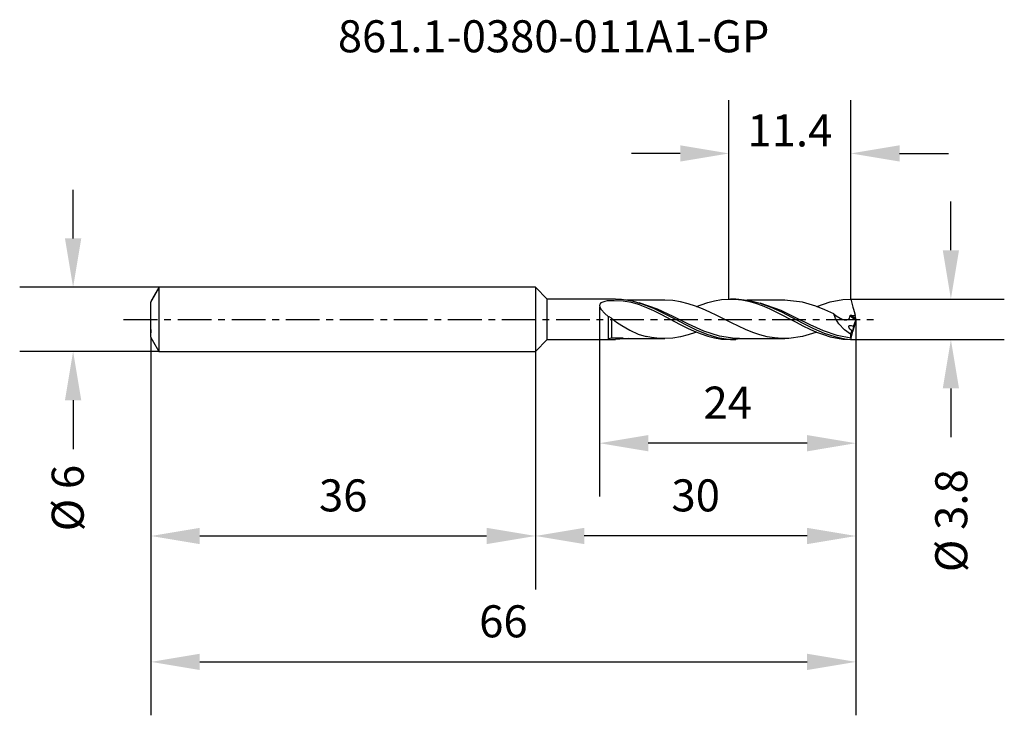
# Model space of a CAD drawing. Extents: x -48.3 to 43.9, y -37.1 to 28.1.
import ezdxf
from ezdxf.enums import TextEntityAlignment as Align

# ---------------------------------------------------------------- set-up
doc = ezdxf.new("R2010")
doc.units = 0
doc.header["$MEASUREMENT"] = 0
doc.linetypes.add('CENTER', pattern=[5.059896, 3.162435, -0.632487, 0.632487, -0.632487])
doc.layers.get('DEFPOINTS').update_dxf_attribs({"linetype": 'CONTINUOUS'})
for name, color, linetype in [('1', 4, 'CONTINUOUS'), ('2', 7, 'CONTINUOUS'), ('SK1', 4, 'CONTINUOUS'), ('SK2', 7, 'CONTINUOUS'), ('SK4', 2, 'CENTER'), ('SK6', 5, 'CONTINUOUS')]:
    doc.layers.add(name, color=color, linetype=linetype)
doc.styles.add('SANDVIK_STYLE', font='simplex.shx', dxfattribs={"height": 3})
doc.dimstyles.new('SANDVIK_DIM', dxfattribs={"dimscale": 0, "dimtxt": 4.5, "dimasz": 4.57, "dimexe": 5, "dimexo": 0, "dimgap": 2.3, "dimtad": 1, "dimdsep": 46, "dimtxsty": 'SANDVIK_STYLE', "dimcen": 0.09, "dimclrd": 256, "dimclre": 256, "dimclrt": 256, "dimadec": 0, "dimazin": 0, "dimtfac": 1, "dimtofl": 0, "dimtmove": 2, "dimatfit": 3, "dimfxl": 1, "dimtolj": 1, "dimtzin": 0, "dimarcsym": 0})

# ---------------------------------------------------------------- blocks, each defined once
blk = doc.blocks.new('*D2')
at = {"layer": 'DEFPOINTS', "color": 0}
for p in [(18.116, 15.534), (18.116, 1.9), (29.516, 1.9)]:
    blk.add_point(p, dxfattribs=at)
at = {"layer": 'SK2', "lineweight": -2}
for p, q in [((18.116, 1.9), (18.116, 20.534)), ((29.516, 1.9), (29.516, 20.534)), ((13.546, 15.534), (8.976, 15.534)), ((34.086, 15.534), (38.656, 15.534))]:
    blk.add_line(p, q, dxfattribs=at)
at = {"layer": 'SK2'}
for points in [[(13.546, 16.296), (13.546, 14.772), (18.116, 15.534)], [(34.086, 16.296), (34.086, 14.772), (29.516, 15.534)]]:
    blk.add_solid(points, dxfattribs=at)
at = {"layer": 'SK2', "insert": (23.816, 17.689), "char_height": 3, "attachment_point": 5, "style": 'SANDVIK_STYLE'}
blk.add_mtext('\\A1;11.4 ', dxfattribs=at)
blk = doc.blocks.new('*D3')
at = {"layer": '2', "lineweight": -2}
for p, q in [((38.892, 6.47), (38.892, 11.04)), ((29.516, 1.9), (43.892, 1.9)), ((29.516, -1.9), (43.892, -1.9)), ((38.892, -6.47), (38.892, -11.04))]:
    blk.add_line(p, q, dxfattribs=at)
at = {"layer": '2'}
for points in [[(38.13, 6.47), (39.653, 6.47), (38.892, 1.9)], [(38.13, -6.47), (39.653, -6.47), (38.892, -1.9)]]:
    blk.add_solid(points, dxfattribs=at)
at = {"layer": 'DEFPOINTS', "color": 0}
for p in [(29.516, 1.9), (29.516, -1.9), (38.892, -1.9)]:
    blk.add_point(p, dxfattribs=at)
at = {"layer": '2', "insert": (38.926, -18.848), "char_height": 3, "attachment_point": 5, "rotation": 90, "style": 'SANDVIK_STYLE'}
blk.add_mtext('\\A1;%%c 3.8 ', dxfattribs=at)
blk = doc.blocks.new('*D4')
at = {"layer": '2', "lineweight": -2}
for p, q in [((5.995, 1.146), (5.995, -16.595)), ((30, 0), (30, -16.595)), ((25.43, -11.595), (10.565, -11.595))]:
    blk.add_line(p, q, dxfattribs=at)
at = {"layer": '2'}
for points in [[(10.565, -10.833), (10.565, -12.357), (5.995, -11.595)], [(25.43, -10.833), (25.43, -12.357), (30, -11.595)]]:
    blk.add_solid(points, dxfattribs=at)
at = {"layer": 'DEFPOINTS', "color": 0}
for p in [(5.995, 1.146), (30, 0), (5.995, -11.595)]:
    blk.add_point(p, dxfattribs=at)
at = {"layer": '2', "insert": (17.998, -7.795), "char_height": 3, "attachment_point": 5, "style": 'SANDVIK_STYLE'}
blk.add_mtext('\\A1;24 ', dxfattribs=at)
blk = doc.blocks.new('*D5')
at = {"layer": '2', "lineweight": -2}
for p, q in [((30, 0), (30, -25.281)), ((0, -3), (0, -25.281)), ((25.43, -20.281), (4.57, -20.281))]:
    blk.add_line(p, q, dxfattribs=at)
at = {"layer": '2'}
for points in [[(4.57, -19.52), (4.57, -21.043), (0, -20.281)], [(25.43, -19.52), (25.43, -21.043), (30, -20.281)]]:
    blk.add_solid(points, dxfattribs=at)
at = {"layer": 'DEFPOINTS', "color": 0}
for p in [(30, 0), (0, -3), (0, -20.281)]:
    blk.add_point(p, dxfattribs=at)
at = {"layer": '2', "insert": (15, -16.481), "char_height": 3, "attachment_point": 5, "style": 'SANDVIK_STYLE'}
blk.add_mtext('\\A1;30 ', dxfattribs=at)
blk = doc.blocks.new('*D6')
at = {"layer": 'DEFPOINTS', "color": 0}
for p in [(-36, -1.672), (0, -3), (0, -20.281)]:
    blk.add_point(p, dxfattribs=at)
at = {"layer": 'SK2', "lineweight": -2}
for p, q in [((-36, -1.672), (-36, -25.281)), ((0, -3), (0, -25.281)), ((-31.43, -20.281), (-4.57, -20.281))]:
    blk.add_line(p, q, dxfattribs=at)
at = {"layer": 'SK2'}
for points in [[(-31.43, -19.52), (-31.43, -21.043), (-36, -20.281)], [(-4.57, -19.52), (-4.57, -21.043), (0, -20.281)]]:
    blk.add_solid(points, dxfattribs=at)
at = {"layer": 'SK2', "insert": (-18, -16.481), "char_height": 3, "attachment_point": 5, "style": 'SANDVIK_STYLE'}
blk.add_mtext('\\A1;36 ', dxfattribs=at)
blk = doc.blocks.new('*D7')
at = {"layer": 'DEFPOINTS', "color": 0}
for p in [(30, 0), (-36, -1.672), (30, -32.069)]:
    blk.add_point(p, dxfattribs=at)
at = {"layer": 'SK2', "lineweight": -2}
for p, q in [((30, 0), (30, -37.069)), ((-36, -1.672), (-36, -37.069)), ((-31.43, -32.069), (25.43, -32.069))]:
    blk.add_line(p, q, dxfattribs=at)
at = {"layer": 'SK2'}
for points in [[(-31.43, -31.307), (-31.43, -32.83), (-36, -32.069)], [(25.43, -31.307), (25.43, -32.83), (30, -32.069)]]:
    blk.add_solid(points, dxfattribs=at)
at = {"layer": 'SK2', "insert": (-3, -28.269), "char_height": 3, "attachment_point": 5, "style": 'SANDVIK_STYLE'}
blk.add_mtext('\\A1;66 ', dxfattribs=at)
blk = doc.blocks.new('*D8')
at = {"layer": 'DEFPOINTS', "color": 0}
for p in [(-35.25, 3), (-43.287, -3), (-35.25, -3)]:
    blk.add_point(p, dxfattribs=at)
at = {"layer": 'SK2', "lineweight": -2}
for p, q in [((-43.287, 7.57), (-43.287, 12.14)), ((-35.25, 3), (-48.287, 3)), ((-35.25, -3), (-48.287, -3)), ((-43.287, -7.57), (-43.287, -12.14))]:
    blk.add_line(p, q, dxfattribs=at)
at = {"layer": 'SK2'}
for points in [[(-44.049, 7.57), (-42.526, 7.57), (-43.287, 3)], [(-44.049, -7.57), (-42.526, -7.57), (-43.287, -3)]]:
    blk.add_solid(points, dxfattribs=at)
at = {"layer": 'SK2', "insert": (-43.791, -16.732), "char_height": 3, "attachment_point": 5, "rotation": 90, "style": 'SANDVIK_STYLE'}
blk.add_mtext('\\A1;%%c 6 ', dxfattribs=at)

msp = doc.modelspace()

# ---------------------------------------------------------------- linework, layer by layer
at = {"layer": '1'}
for p, q in [((1.1, 1.9), (0, 3)), ((0, 3), (0, -3)), ((1.1, 1.785), (1.1, 1.9)), ((7.501, 1.9), (1.1, 1.9)), ((7.501, 1.882), (8.059, 1.877)), ((8.059, 1.877), (9.058, 1.723)), ((16.775, 1.738), (17.414, 1.847)), ((17.414, 1.847), (18.048, 1.896)), ((18.048, 1.896), (18.686, 1.887)), ((18.751, 1.9), (18.266, 1.9)), ((18.686, 1.887), (19.32, 1.818)), ((18.751, 1.885), (19.042, 1.894)), ((19.042, 1.894), (20.041, 1.778)), ((27.589, 1.632), (28.787, 1.861)), ((28.787, 1.861), (29.516, 1.9)), ((29.516, 1.9), (29.716, 1.142)), ((1.1, 1.455), (1.1, 1.785)), ((1.1, 0.95), (1.1, 1.455)), ((1.1, 0.33), (1.1, 0.95)), ((6.036, 1.422), (5.999, 1.284)), ((5.999, 1.284), (6.025, 1.146)), ((6.025, 1.146), (6.147, 0.928)), ((6.134, 1.531), (6.036, 1.422)), ((6.485, 1.686), (6.134, 1.531)), ((6.147, 0.928), (6.492, 0.554)), ((6.704, 1.735), (6.485, 1.686)), ((6.856, 1.741), (6.704, 1.735)), ((7.37, 1.746), (6.856, 1.741)), ((8.206, 1.703), (7.37, 1.746)), ((8.993, 1.588), (8.206, 1.703)), ((12.097, 1.805), (8.527, 1.805)), ((9.773, 1.364), (8.993, 1.588)), ((9.058, 1.723), (10.056, 1.436)), ((11.438, 0.949), (9.711, 1.532)), ((9.774, 1.364), (10.409, 1.109)), ((10.056, 1.436), (11.055, 1.039)), ((10.229, 1.369), (10.277, 1.352)), ((10.277, 1.352), (10.509, 1.265)), ((10.409, 1.109), (11.049, 0.817)), ((10.509, 1.265), (10.74, 1.17)), ((10.74, 1.17), (10.806, 1.144)), ((10.806, 1.144), (10.873, 1.118)), ((11.055, 1.039), (12.053, 0.561)), ((12.882, 0.27), (11.438, 0.949)), ((12.866, 1.76), (12.071, 1.802)), ((13.591, 1.644), (12.866, 1.76)), ((14.309, 1.462), (13.591, 1.644)), ((14.975, 1.241), (14.309, 1.462)), ((15.636, 0.98), (14.975, 1.241)), ((15.09, 1.196), (15.503, 1.362)), ((15.503, 1.362), (16.141, 1.575)), ((16.308, 0.68), (15.636, 0.98)), ((16.141, 1.575), (16.775, 1.738)), ((19.32, 1.818), (19.958, 1.692)), ((23.342, 1.805), (19.808, 1.805)), ((19.958, 1.692), (20.592, 1.513)), ((20.041, 1.778), (21.039, 1.525)), ((20.592, 1.513), (21.23, 1.286)), ((21.039, 1.525), (22.038, 1.154)), ((22.991, 0.815), (21.051, 1.5)), ((21.23, 1.286), (21.864, 1.019)), ((21.348, 1.413), (21.588, 1.33)), ((21.588, 1.33), (21.856, 1.229)), ((21.856, 1.229), (22.122, 1.118)), ((21.864, 1.019), (22.502, 0.718)), ((22.038, 1.154), (23.036, 0.694)), ((24.992, 1.611), (23.316, 1.798)), ((26.233, 1.238), (24.992, 1.611)), ((27.085, 0.894), (26.233, 1.238)), ((26.334, 1.198), (26.951, 1.433)), ((26.951, 1.433), (27.589, 1.632)), ((29.716, 1.142), (29.772, 0.938)), ((29.772, 0.938), (29.829, 0.737)), ((1.1, -0.33), (1.1, 0.33)), ((6.492, 0.554), (6.812, 0.278)), ((6.896, 0.236), (6.812, 0.278)), ((6.812, 0.278), (6.812, -0.441)), ((7.105, 0.096), (6.896, 0.236)), ((7.105, 0.096), (7.105, -0.542)), ((7.105, 0.096), (7.584, -0.256)), ((11.049, 0.817), (11.684, 0.502)), ((11.684, 0.502), (12.324, 0.168)), ((12.053, 0.561), (13.052, 0.039)), ((12.324, 0.168), (12.957, -0.168)), ((14.326, -0.452), (12.882, 0.27)), ((13.052, 0.039), (14.05, -0.485)), ((16.976, 0.358), (16.308, 0.68)), ((17.661, 0.015), (16.976, 0.358)), ((18.34, -0.326), (17.661, 0.015)), ((22.502, 0.718), (23.135, 0.397)), ((24.435, 0.118), (22.991, 0.815)), ((23.036, 0.694), (24.035, 0.181)), ((23.135, 0.397), (23.774, 0.062)), ((23.774, 0.062), (24.407, -0.273)), ((24.035, 0.181), (25.033, -0.347)), ((25.706, -0.515), (24.435, 0.118)), ((27.926, 0.504), (27.085, 0.894)), ((27.927, 0.503), (27.926, 0.504)), ((27.926, 0.504), (28.146, 0.333)), ((28.074, 0.076), (27.927, 0.503)), ((28.386, -0.431), (28.074, 0.076)), ((28.146, 0.333), (28.514, 0.111)), ((28.514, 0.111), (28.71, 0.026)), ((28.71, 0.026), (28.908, -0.034)), ((29.272, -0.005), (29.361, 0.076)), ((29.361, 0.076), (29.389, 0.122)), ((29.389, 0.122), (29.426, 0.22)), ((29.426, 0.22), (29.452, 0.329)), ((29.452, 0.329), (29.461, 0.349)), ((29.452, 0.329), (29.98, -0.072)), ((29.461, 0.349), (29.476, 0.366)), ((29.476, 0.366), (29.504, 0.381)), ((29.504, 0.381), (29.548, 0.391)), ((29.548, 0.391), (29.581, 0.392)), ((29.581, 0.392), (29.984, 0.086)), ((29.581, 0.392), (29.935, 0.371)), ((29.829, 0.737), (29.933, 0.378)), ((29.933, 0.378), (29.935, 0.371)), ((29.984, 0.086), (29.935, 0.371)), ((29.993, 0.036), (29.984, 0.086)), ((30, 0.003), (29.993, 0.036)), ((29.996, -0.014), (30, 0.003)), ((30, -0.003), (30, 0.003)), ((1.1, -0.95), (1.1, -0.33)), ((6.812, -0.441), (6.812, -1.097)), ((7.105, -0.542), (7.105, -1.11)), ((7.584, -0.256), (8.08, -0.587)), ((8.08, -0.587), (8.839, -1.028)), ((12.957, -0.168), (13.596, -0.501)), ((13.596, -0.501), (14.23, -0.816)), ((14.05, -0.485), (15.049, -0.972)), ((14.23, -0.816), (14.869, -1.107)), ((15.77, -1.102), (14.326, -0.452)), ((19.006, -0.649), (18.34, -0.326)), ((19.667, -0.947), (19.006, -0.649)), ((24.407, -0.273), (25.045, -0.602)), ((25.033, -0.347), (26.032, -0.848)), ((25.045, -0.602), (25.679, -0.91)), ((25.679, -0.91), (26.317, -1.191)), ((26.976, -1.084), (25.706, -0.515)), ((26.032, -0.848), (27.03, -1.283)), ((28.917, -0.984), (28.386, -0.431)), ((28.908, -0.034), (29.162, -0.046)), ((29.162, -0.046), (29.272, -0.005)), ((29.317, -0.669), (29.316, -0.703)), ((29.316, -0.703), (29.324, -0.736)), ((29.327, -0.642), (29.317, -0.669)), ((29.324, -0.736), (29.351, -0.791)), ((29.351, -0.616), (29.327, -0.642)), ((29.394, -0.598), (29.351, -0.616)), ((29.351, -0.791), (29.417, -0.877)), ((29.577, -0.607), (29.394, -0.598)), ((29.417, -0.877), (29.584, -1.017)), ((29.771, -0.673), (29.577, -0.607)), ((29.736, -0.885), (29.726, -0.925)), ((29.753, -0.808), (29.736, -0.885)), ((29.766, -0.735), (29.753, -0.808)), ((29.771, -0.677), (29.766, -0.735)), ((29.771, -0.673), (29.98, -0.072)), ((29.771, -0.673), (29.771, -0.677)), ((29.772, -0.938), (29.829, -0.737)), ((29.829, -0.737), (29.933, -0.378)), ((29.933, -0.378), (29.935, -0.371)), ((29.984, -0.086), (29.935, -0.371)), ((29.98, -0.072), (29.982, -0.064)), ((29.982, -0.064), (29.989, -0.04)), ((29.993, -0.036), (29.984, -0.086)), ((29.989, -0.04), (29.996, -0.014)), ((30, -0.003), (29.993, -0.036)), ((1.1, -1.455), (1.1, -0.95)), ((1.1, -1.785), (1.1, -1.455)), ((1.1, -1.9), (1.1, -1.785)), ((6.812, -1.097), (6.812, -1.596)), ((6.812, -1.596), (6.812, -1.865)), ((6.951, -1.796), (6.812, -1.865)), ((7.105, -1.772), (6.951, -1.796)), ((7.061, -1.886), (8.743, -1.772)), ((7.105, -1.11), (7.105, -1.539)), ((7.105, -1.539), (7.105, -1.772)), ((8.205, -1.767), (7.105, -1.772)), ((7.799, -1.805), (9.948, -1.805)), ((8, -1.794), (7.802, -1.805)), ((8.198, -1.783), (8, -1.794)), ((8.839, -1.028), (9.628, -1.385)), ((9.628, -1.385), (10.348, -1.601)), ((9.948, -1.805), (12.097, -1.805)), ((10.862, -1.704), (10.348, -1.601)), ((11.375, -1.772), (10.862, -1.704)), ((12.124, -1.805), (11.375, -1.772)), ((12.866, -1.76), (12.124, -1.805)), ((13.591, -1.644), (12.866, -1.76)), ((14.309, -1.462), (13.591, -1.644)), ((14.975, -1.241), (14.309, -1.462)), ((14.869, -1.107), (15.503, -1.362)), ((15.09, -1.196), (14.975, -1.241)), ((15.049, -0.972), (16.047, -1.384)), ((15.503, -1.362), (16.141, -1.575)), ((17.214, -1.574), (15.77, -1.102)), ((16.047, -1.384), (17.045, -1.689)), ((16.141, -1.575), (16.775, -1.738)), ((16.775, -1.738), (17.414, -1.847)), ((17.045, -1.689), (18.044, -1.863)), ((18.659, -1.795), (17.214, -1.574)), ((18.044, -1.863), (19.808, -1.805)), ((19.06, -1.776), (18.659, -1.795)), ((19.044, -1.805), (21.193, -1.805)), ((20.34, -1.217), (19.667, -0.947)), ((21.007, -1.443), (20.34, -1.217)), ((21.698, -1.624), (21.007, -1.443)), ((21.193, -1.805), (23.342, -1.805)), ((22.383, -1.744), (21.698, -1.624)), ((23.055, -1.8), (22.383, -1.744)), ((23.721, -1.793), (23.055, -1.8)), ((24.992, -1.611), (23.721, -1.793)), ((26.233, -1.238), (24.992, -1.611)), ((26.334, -1.198), (26.233, -1.238)), ((26.317, -1.191), (26.951, -1.433)), ((26.951, -1.433), (27.589, -1.632)), ((28.246, -1.518), (26.976, -1.084)), ((27.03, -1.283), (28.029, -1.619)), ((27.589, -1.632), (28.787, -1.861)), ((28.029, -1.619), (28.962, -1.821)), ((29.516, -1.763), (28.246, -1.518)), ((29.507, -1.396), (28.917, -0.984)), ((28.962, -1.821), (29.498, -1.881)), ((29.51, -1.823), (29.498, -1.881)), ((29.507, -1.396), (29.503, -1.536)), ((29.503, -1.536), (29.506, -1.674)), ((29.506, -1.674), (29.51, -1.724)), ((29.507, -1.396), (29.635, -1.05)), ((29.51, -1.724), (29.516, -1.763)), ((29.516, -1.784), (29.51, -1.823)), ((29.516, -1.9), (29.716, -1.142)), ((29.516, -1.763), (29.516, -1.784)), ((29.584, -1.017), (29.635, -1.05)), ((29.633, -1.077), (29.635, -1.05)), ((29.636, -1.118), (29.633, -1.077)), ((29.646, -1.127), (29.636, -1.118)), ((29.662, -1.107), (29.646, -1.127)), ((29.682, -1.063), (29.662, -1.107)), ((29.704, -1.001), (29.682, -1.063)), ((29.726, -0.925), (29.704, -1.001)), ((29.716, -1.142), (29.772, -0.938)), ((0, -3), (1.1, -1.9)), ((1.1, -1.9), (7.501, -1.9)), ((6.812, -1.865), (7.061, -1.886)), ((17.414, -1.847), (18.266, -1.893)), ((18.266, -1.9), (18.751, -1.9)), ((28.787, -1.861), (29.516, -1.9)), ((29.498, -1.881), (29.516, -1.9))]:
    msp.add_line(p, q, dxfattribs=at)
at = {"layer": 'SK1'}
for p, q in [((-36, 1.606), (-35.25, 2.927)), ((-35.25, 2.992), (-35.723, 2.164)), ((0, 3), (-35.25, 3)), ((-35.25, 2.927), (-35.25, 2.992)), ((-35.25, 2.992), (-35.25, 2.927)), ((-35.25, 2.992), (-35.25, 2.992)), ((-35.25, 2.927), (-35.25, 2.624)), ((0, 3), (0, -3)), ((-35.723, 2.164), (-36, 1.672)), ((-35.25, 2.624), (-35.25, 2.109)), ((-35.25, 2.109), (-35.25, 1.424)), ((-36, 1.672), (-36, 1.606)), ((-36, -0.952), (-36, 1.606)), ((-36, 1.29), (-36, 1.606)), ((-36, 0.796), (-36, 1.29)), ((-35.25, 1.424), (-35.25, 0.625)), ((-36, 0.191), (-36, 0.796)), ((-36, -0.441), (-36, 0.191)), ((-35.25, 0.625), (-35.25, -0.225)), ((-36, -1.011), (-36, -0.441)), ((-35.25, -0.225), (-35.25, -1.057)), ((-36, -0.952), (-36, -0.998)), ((-36, -0.998), (-36, -1.079)), ((-36, -1.442), (-36, -1.011)), ((-36, -1.079), (-36, -1.158)), ((-36, -1.158), (-36, -1.231)), ((-36, -1.231), (-36, -1.252)), ((-36, -1.672), (-36, -1.252)), ((-36, -1.672), (-36, -1.442)), ((-35.723, -2.164), (-36, -1.672)), ((-35.25, -1.057), (-35.25, -1.803)), ((-35.25, -1.803), (-35.25, -2.404)), ((-35.25, -2.992), (-35.723, -2.164)), ((-35.25, -2.404), (-35.25, -2.812)), ((-35.25, -2.812), (-35.25, -2.992)), ((-35.25, -2.998), (-35.25, -2.992)), ((-35.25, -3), (-35.25, -2.998)), ((-35.25, -3), (0, -3))]:
    msp.add_line(p, q, dxfattribs=at)
at = {"layer": 'SK4'}
msp.add_line((-38.556, 0), (31.923, 0), dxfattribs=at)

# ---------------------------------------------------------------- texts
at = {"layer": 'SK6', "style": 'SANDVIK_STYLE', "width": 0.774744}
msp.add_text('861.1-0380-011A1-GP', height=3, dxfattribs=at).set_placement((-18.5, 25), (21.897, 25), align=Align.FIT)

# ---------------------------------------------------------------- dimensions: what is measured, and where the dimension line sits
at = {"layer": '2'}
dim = msp.add_linear_dim(base=(38.892, -1.9), p1=(29.516, 1.9), p2=(29.516, -1.9), angle=90, text='%%c <>', dimstyle='SANDVIK_DIM', override={"dimscale": 1, "dimpost": ' '}, dxfattribs=at)
dim.commit()
dim.dimension.update_dxf_attribs({"geometry": '*D3', "text_midpoint": (38.926, -18.848), "dimtype": 160})
for base, p1, p2, picture, middle in [((5.9953, -11.5951), (29.9998, 0), (5.9953, 1.1463), '*D4', (17.9976, -7.7951)), ((0, -20.281), (30, 0), (0, -3), '*D5', (15, -16.481))]:
    dim = msp.add_linear_dim(base=base, p1=p1, p2=p2, dimstyle='SANDVIK_DIM', override={"dimscale": 1, "dimpost": ' '}, dxfattribs=at)
    dim.commit()
    dim.dimension.update_dxf_attribs({"geometry": picture, "text_midpoint": middle})
at = {"layer": 'SK2'}
dim = msp.add_linear_dim(base=(18.116, 15.534), p1=(29.516, 1.9), p2=(18.116, 1.9), dimstyle='SANDVIK_DIM', override={"dimscale": 1, "dimpost": ' '}, dxfattribs=at)
dim.commit()
dim.dimension.update_dxf_attribs({"geometry": '*D2', "text_midpoint": (23.816, 17.689), "dimtype": 160})
dim = msp.add_linear_dim(base=(-43.287, -3), p1=(-35.25, 3), p2=(-35.25, -3), angle=90, text='%%c <>', dimstyle='SANDVIK_DIM', override={"dimscale": 1, "dimpost": ' '}, dxfattribs=at)
dim.commit()
dim.dimension.update_dxf_attribs({"geometry": '*D8', "text_midpoint": (-43.791, -16.732), "dimtype": 160})
for base, p2, picture, middle in [((30, -32.069), (30, 0), '*D7', (-3, -28.269)), ((0, -20.281), (0, -3), '*D6', (-18, -16.481))]:
    dim = msp.add_linear_dim(base=base, p1=(-36, -1.672), p2=p2, dimstyle='SANDVIK_DIM', override={"dimscale": 1, "dimpost": ' '}, dxfattribs=at)
    dim.commit()
    dim.dimension.update_dxf_attribs({"geometry": picture, "text_midpoint": middle})

doc.saveas('drawing.dxf')
